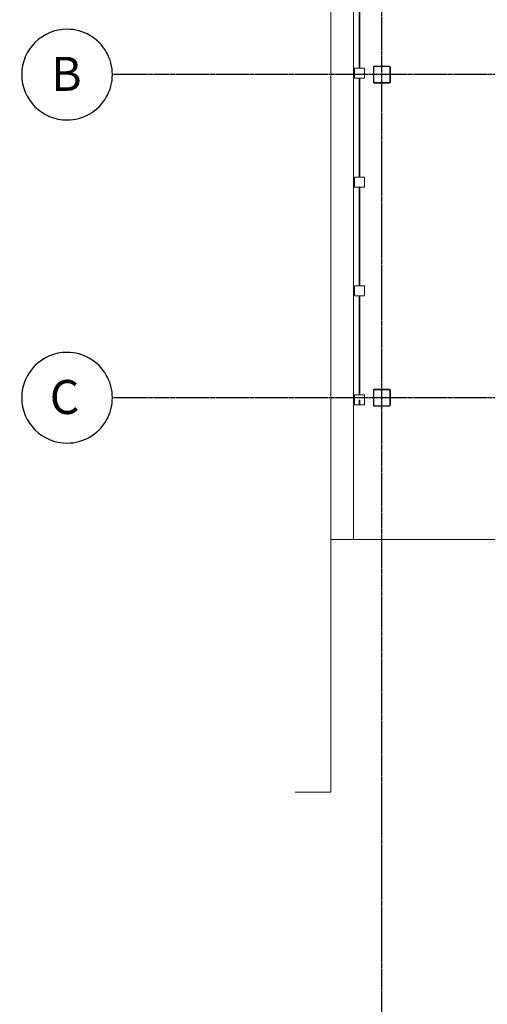
# Model space of a CAD drawing. Units: inches. Extents: x -3395 to -1590, y 10942 to 11849.
# Drawn here: x -3395 to -3230, y 11196 to 11544 of the extents above; entities that cross this region are included whole.
import ezdxf

# ---------------------------------------------------------------- set-up
doc = ezdxf.new("R2010")
doc.units = ezdxf.units.IN
doc.header["$MEASUREMENT"] = 0
doc.linetypes.add('Grid Line 1_2_', pattern=[0.875, 0.5, -0.125, 0.125, -0.125])
for name, color, linetype, lineweight in [('0-1', 7, 'Continuous', 5), ('0-2', 7, 'Continuous', 9), ('A-FLOR', 192, 'Continuous', 9), ('A-FLOR-1', 7, 'Continuous', 9), ('A-GLAZ-CURT-1', 7, 'Continuous', 9), ('A-GLAZ-CWMG-1', 7, 'Continuous', 9), ('S-COLS', 52, 'Continuous', 9), ('S-FNDN', 32, 'Continuous', 9), ('S-GRID-1', 1, 'Grid Line 1_2_', 30), ('S-GRID-IDEN', 1, 'Continuous', 30), ('S-GRID-IDEN-1', 1, 'Continuous', 9)]:
    doc.layers.add(name, color=color, linetype=linetype, lineweight=lineweight)
doc.styles.add('Arial', font='arial.ttf', dxfattribs={"height": 12})

# ---------------------------------------------------------------- blocks, each defined once
blk = doc.blocks.new('System Panel - HORSE FENCE SYSTEM-4619874-CAD_FLOOR PLAN -  1ST')
at = {"layer": 'A-GLAZ-CURT-1'}
for p, q in [((17.45, -1.63), (-17.45, -1.63)), ((-17.45, -1.63), (-17.45, -1.88)), ((-17.45, -1.88), (17.45, -1.88)), ((17.45, -1.88), (17.45, -1.63))]:
    blk.add_line(p, q, dxfattribs=at)
blk = doc.blocks.new('System Panel - HORSE FENCE SYSTEM-4619875-CAD_FLOOR PLAN -  1ST')
at = {"layer": 'A-GLAZ-CURT-1'}
for p, q in [((-17.26, -1.88), (-17.26, -1.62)), ((-17.26, -1.62), (-15.6, -1.62)), ((-15.6, -1.88), (-17.26, -1.88)), ((-15.6, -1.62), (-15.6, -1.88))]:
    blk.add_line(p, q, dxfattribs=at)
blk = doc.blocks.new('Rectangular Mullion - HORSE POST-4619228-CAD_FLOOR PLAN -  1ST')
at = {"layer": 'A-GLAZ-CWMG-1'}
for p, q in [((-1.75, 3.5), (1.75, 3.5)), ((-1.75, 0), (-1.75, 3.5)), ((1.75, 3.5), (1.75, 0)), ((1.75, 0), (-1.75, 0))]:
    blk.add_line(p, q, dxfattribs=at)
blk = doc.blocks.new('101_W_33rd_St_Shell_rvt-1-CAD_FLOOR PLAN -  1ST')
at = {"layer": '0-2', "rotation": 269.9999999999992}
for name, p in [('System Panel - HORSE FENCE SYSTEM-4619874-CAD_FLOOR PLAN -  1ST', (-3273.08, 11544.02)), ('System Panel - HORSE FENCE SYSTEM-4619874-CAD_FLOOR PLAN -  1ST', (-3273.08, 11505.62)), ('System Panel - HORSE FENCE SYSTEM-4619874-CAD_FLOOR PLAN -  1ST', (-3273.08, 11467.22)), ('System Panel - HORSE FENCE SYSTEM-4619874-CAD_FLOOR PLAN -  1ST', (-3273.08, 11428.82)), ('System Panel - HORSE FENCE SYSTEM-4619875-CAD_FLOOR PLAN -  1ST', (-3273.08, 11392.27))]:
    blk.add_blockref(name, p, dxfattribs=at)
at = {"layer": '0-2', "extrusion": (0, 0, -1), "rotation": 270.0000000000008}
for p in [(3273.08, 11524.82), (3273.08, 11486.42), (3273.08, 11448.02), (3273.08, 11409.62)]:
    blk.add_blockref('Rectangular Mullion - HORSE POST-4619228-CAD_FLOOR PLAN -  1ST', p, dxfattribs=at)
blk = doc.blocks.new('101_W_33rd_St_Site_rvt-1-CAD_FLOOR PLAN -  1ST')
at = {"layer": 'A-FLOR-1'}
for p, q in [((-3284.86, 11360.34), (-3284.86, 11271.17)), ((-3189.86, 11360.34), (-3276.86, 11360.34)), ((-3284.86, 11271.17), (-3297.52, 11271.17))]:
    blk.add_line(p, q, dxfattribs=at)
blk = doc.blocks.new('HSS-Hollow Structural Section-Column - HSS 6X6X3_8-4885532-CAD_FLOOR PLAN -  1ST')
at = {"layer": 'S-COLS'}
for p, q in [((-3, 2.652), (-3, -2.652)), ((-3, -2.652), (-3, 2.652)), ((-2.826, 2.652), (-2.826, -2.652)), ((-2.826, 2.652), (-2.826, -2.652)), ((2.652, 3), (-2.652, 3)), ((-2.652, 3), (2.652, 3)), ((2.652, 2.826), (-2.652, 2.826)), ((2.652, 2.826), (-2.652, 2.826)), ((2.826, -2.652), (2.826, 2.652)), ((2.826, -2.652), (2.826, 2.652)), ((3, -2.652), (3, 2.652)), ((3, 2.652), (3, -2.652)), ((-2.652, -2.826), (2.652, -2.826)), ((-2.652, -2.826), (2.652, -2.826)), ((-2.652, -3), (2.652, -3)), ((2.652, -3), (-2.652, -3))]:
    blk.add_line(p, q, dxfattribs=at)
for centre, radius, start, end in [((-2.652, 2.652), 0.348, 90, 180), ((-2.652, 2.652), 0.348, 90, 180), ((-2.652, 2.652), 0.174, 90, 180), ((-2.652, 2.652), 0.174, 90, 180), ((2.652, 2.652), 0.348, 360, 90), ((2.652, 2.652), 0.348, 0, 90), ((2.652, 2.652), 0.174, 0, 90), ((2.652, 2.652), 0.174, 0, 90), ((-2.652, -2.652), 0.348, 180, 270), ((-2.652, -2.652), 0.348, 180, 270), ((-2.652, -2.652), 0.174, 180, 270), ((-2.652, -2.652), 0.174, 180, 270), ((2.652, -2.652), 0.174, 270, 0), ((2.652, -2.652), 0.348, 270, 0), ((2.652, -2.652), 0.348, 270, 0), ((2.652, -2.652), 0.174, 270, 360)]:
    blk.add_arc(centre, radius, start, end, dxfattribs=at)
blk = doc.blocks.new('HSS-Hollow Structural Section-Column - HSS 6X6X3_8-4885533-CAD_FLOOR PLAN -  1ST')
at = {"layer": 'S-COLS'}
for p, q in [((-3, 2.652), (-3, -2.652)), ((-3, -2.652), (-3, 2.652)), ((-2.826, 2.652), (-2.826, -2.652)), ((-2.826, 2.652), (-2.826, -2.652)), ((2.652, 3), (-2.652, 3)), ((-2.652, 3), (2.652, 3)), ((2.652, 2.826), (-2.652, 2.826)), ((2.652, 2.826), (-2.652, 2.826)), ((2.826, -2.652), (2.826, 2.652)), ((2.826, -2.652), (2.826, 2.652)), ((3, -2.652), (3, 2.652)), ((3, 2.652), (3, -2.652)), ((-2.652, -2.826), (2.652, -2.826)), ((-2.652, -2.826), (2.652, -2.826)), ((-2.652, -3), (2.652, -3)), ((2.652, -3), (-2.652, -3))]:
    blk.add_line(p, q, dxfattribs=at)
for centre, radius, start, end in [((-2.652, 2.652), 0.348, 90, 180), ((-2.652, 2.652), 0.348, 90, 180), ((-2.652, 2.652), 0.174, 90, 180), ((-2.652, 2.652), 0.174, 90, 180), ((2.652, 2.652), 0.348, 360, 90), ((2.652, 2.652), 0.348, 0, 90), ((2.652, 2.652), 0.174, 0, 90), ((2.652, 2.652), 0.174, 0, 90), ((-2.652, -2.652), 0.348, 180, 270), ((-2.652, -2.652), 0.348, 180, 270), ((-2.652, -2.652), 0.174, 180, 270), ((-2.652, -2.652), 0.174, 180, 270), ((2.652, -2.652), 0.174, 270, 0), ((2.652, -2.652), 0.348, 270, 0), ((2.652, -2.652), 0.174, 270, 360), ((2.652, -2.652), 0.348, 270, 0)]:
    blk.add_arc(centre, radius, start, end, dxfattribs=at)
blk = doc.blocks.new('Grid - Grid Head - Circle-50561-CAD_FLOOR PLAN -  1ST')
at = {"layer": 'S-GRID-IDEN'}
for start, end in [(360, 180), (180, 360)]:
    blk.add_arc((0, 0), 0.25, start, end, dxfattribs=at)

msp = doc.modelspace()

# ---------------------------------------------------------------- linework, layer by layer
at = {"layer": 'A-FLOR'}
msp.add_line((-3276.86, 11360.34), (-3189.86, 11360.34), dxfattribs=at)
at = {"layer": 'S-FNDN'}
for p, q in [((-3284.86, 11360.34), (-3284.86, 11590.34)), ((-3276.86, 11590.34), (-3276.86, 11360.34)), ((-3284.86, 11360.34), (-3276.86, 11360.34))]:
    msp.add_line(p, q, dxfattribs=at)
at = {"layer": 'S-GRID-1'}
for p, q in [((-3266.86, 10942.4), (-3266.86, 11816.72)), ((-1590.05, 11524.34), (-3362.01, 11524.34)), ((-1590.05, 11410.34), (-3362.01, 11410.34))]:
    msp.add_line(p, q, dxfattribs=at)

# ---------------------------------------------------------------- block references
at = {"layer": '0-1'}
for name in ['101_W_33rd_St_Site_rvt-1-CAD_FLOOR PLAN -  1ST', '101_W_33rd_St_Shell_rvt-1-CAD_FLOOR PLAN -  1ST']:
    msp.add_blockref(name, (0, 0), dxfattribs=at)
at = {"layer": 'S-COLS', "rotation": 180}
for name, p in [('HSS-Hollow Structural Section-Column - HSS 6X6X3_8-4885533-CAD_FLOOR PLAN -  1ST', (-3266.86, 11524.34)), ('HSS-Hollow Structural Section-Column - HSS 6X6X3_8-4885532-CAD_FLOOR PLAN -  1ST', (-3266.86, 11410.34))]:
    msp.add_blockref(name, p, dxfattribs=at)
at = {"layer": 'S-GRID-IDEN', "xscale": 63.99999999999997, "yscale": 63.99999999999997, "zscale": 63.99999999999997, "rotation": 89.99999999999947}
for p in [(-3378.01, 11524.34), (-3378.01, 11410.34)]:
    msp.add_blockref('Grid - Grid Head - Circle-50561-CAD_FLOOR PLAN -  1ST', p, dxfattribs=at)

# ---------------------------------------------------------------- texts
at = {"layer": 'S-GRID-IDEN-1', "char_height": 12, "attachment_point": 1, "style": 'Arial'}
for s, insert, width in [('B', (-3383.61, 11530.6), 13.534), ('C', (-3384.12, 11416.6), 14.746)]:
    msp.add_mtext(s, dxfattribs=dict(at, insert=insert, width=width))

doc.saveas('drawing.dxf')
